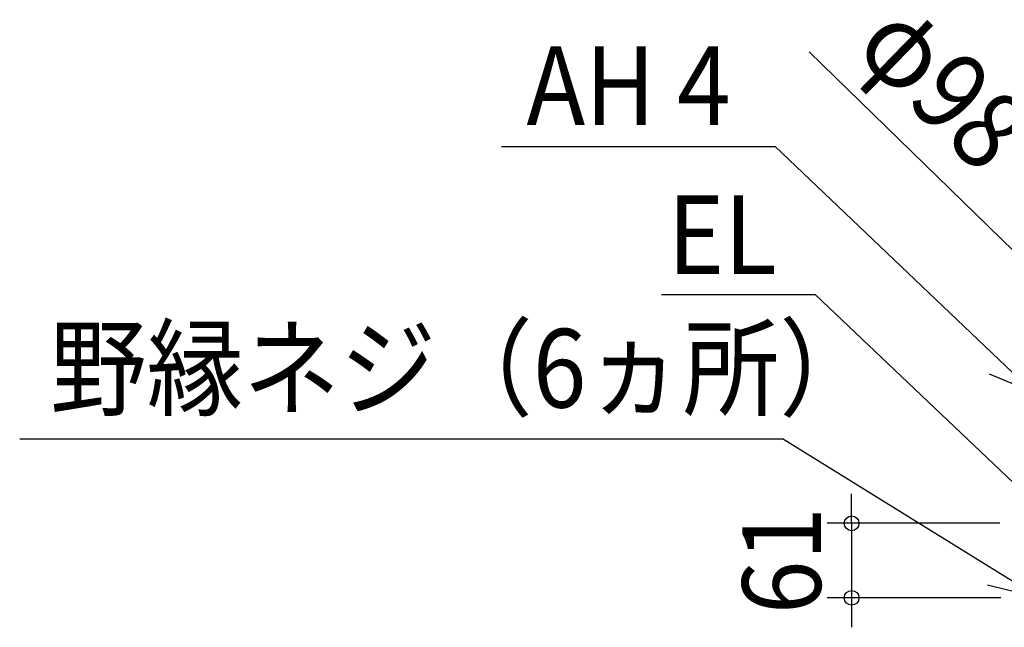
# Model space of a CAD drawing. Extents: x -1036 to 1154, y -441 to 1013.
# Drawn here: x -1036 to -234, y -15 to 479 of the extents above; entities that cross this region are included whole.
import ezdxf
from ezdxf.enums import TextEntityAlignment as Align

# ---------------------------------------------------------------- set-up
doc = ezdxf.new("R2010")
doc.units = 0
doc.header["$LTSCALE"] = 20
doc.header["$PDMODE"] = 3
doc.header["$PDSIZE"] = -2
doc.layers.get('DEFPOINTS').update_dxf_attribs({"linetype": 'CONTINUOUS'})
doc.layers.add('NOTE', color=4, linetype='CONTINUOUS')
doc.layers.add('SIZE', color=30, linetype='CONTINUOUS')
doc.styles.get("Standard").update_dxf_attribs({"font": 'SIMPLEX.shx', "width": 0.9, "height": 64, "bigfont": 'BIGFONT.shx'})

msp = doc.modelspace()

# ---------------------------------------------------------------- linework, layer by layer
at = {"layer": 'DEFPOINTS', "color": 30, "linetype": 'CONTINUOUS'}
msp.add_point((-358.29, 8.8), dxfattribs=at)
at = {"layer": 'NOTE', "color": 4, "linetype": 'CONTINUOUS'}
for p, q in [((-643.27, 376.07), (-420.39, 376.07)), ((-211.02, 176.42), (-420.39, 376.07)), ((-387.69, 255.48), (-512.91, 255.48)), ((-191.92, 69.43), (-387.69, 255.48)), ((-246.22, 191.23), (-211.02, 176.42)), ((-1035.55, 138.15), (-414.53, 138.15)), ((-205.5, 8.8), (-414.53, 138.15)), ((-247.76, 19.44), (-205.5, 8.8))]:
    msp.add_line(p, q, dxfattribs=at)
at = {"layer": 'SIZE', "color": 30, "linetype": 'CONTINUOUS'}
for p, q in [((-392.8, 453.08), (-158.68, 225.22)), ((-358.29, 81.43), (-358.29, 93.43)), ((-358.29, 69.43), (-358.29, 81.43)), ((-237.53, 69.43), (-378.29, 69.43)), ((-358.29, 69.43), (-358.29, 8.8)), ((-236.91, 8.8), (-378.29, 8.8)), ((-358.29, 8.8), (-358.29, -3.2)), ((-358.29, -3.2), (-358.29, -15.2))]:
    msp.add_line(p, q, dxfattribs=at)
for centre in [(-358.29, 69.43), (-358.29, 8.8)]:
    msp.add_circle(centre, 6, dxfattribs=at)

# ---------------------------------------------------------------- texts
at = {"layer": 'NOTE', "color": 4, "linetype": 'CONTINUOUS', "width": 0.9}
for s, p in [('AH 4', (-622.98, 393.73)), ('EL', (-508.12, 272.26)), ('野縁ネジ（6ヵ所）', (-1010.75, 163.68))]:
    msp.add_text(s, height=64, dxfattribs=at).set_placement(p)
at = {"layer": 'SIZE', "color": 30, "linetype": 'CONTINUOUS', "width": 0.9}
for s, rotation, p in [('φ98', 315.77558, (-305.36, 402.86)), ('61', 90, (-383.29, 39.11))]:
    msp.add_text(s, height=64, rotation=rotation, dxfattribs=at).set_placement(p, align=Align.CENTER)

doc.saveas('drawing.dxf')
